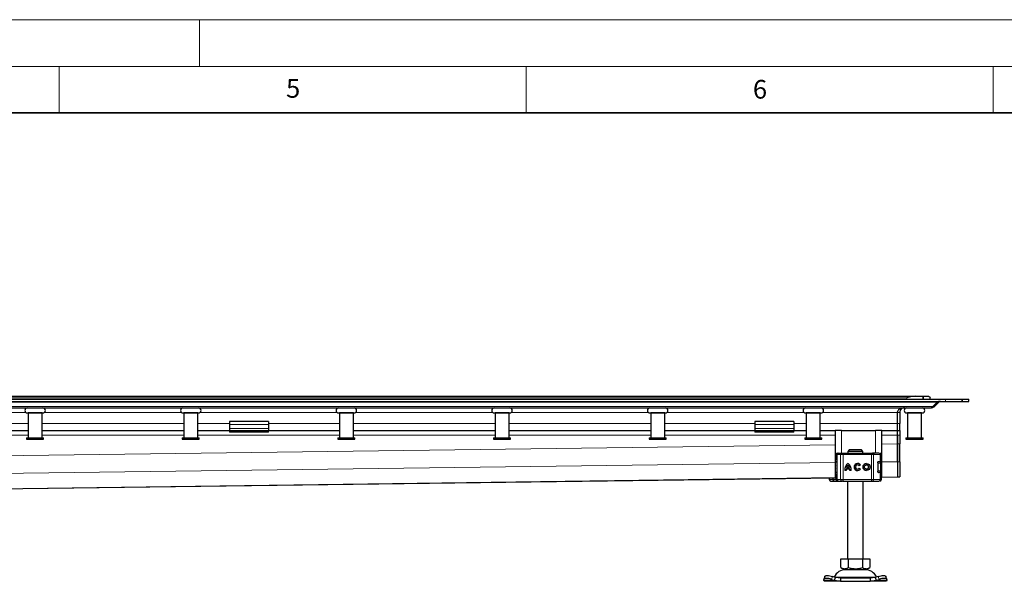
# Model space of a CAD drawing. Units: millimetres. Extents: x 0 to 420, y 0 to 297.
# Drawn here: x 211 to 316, y 237 to 297 of the extents above; entities that cross this region are included whole.
import ezdxf

# ---------------------------------------------------------------- set-up
doc = ezdxf.new("R2010")
doc.units = ezdxf.units.MM
doc.styles.add('SLDTEXTSTYLE0', font='TXT', dxfattribs={"width": 0.605})

msp = doc.modelspace()

# ---------------------------------------------------------------- linework, layer by layer
at = {"color": 7, "linetype": 'Continuous', "lineweight": 18}
for p, q in [((0, 297), (420, 297)), ((230, 292), (230, 297)), ((15, 292), (415, 292)), ((215, 292), (215, 287)), ((265, 292), (265, 287)), ((315, 292), (315, 287))]:
    msp.add_line(p, q, dxfattribs=at)
at = {"color": 7, "linetype": 'Continuous', "lineweight": 35}
msp.add_line((410, 287), (20, 287), dxfattribs=at)
at = {"color": 7, "linetype": 'Continuous', "lineweight": 25}
for p, q in [((51.5117, 256.6458), (306.6401, 256.6458)), ((179.0759, 256.3458), (309.9092, 256.3458)), ((306.6401, 256.6458), (307.5103, 256.6458)), ((307.5103, 256.3458), (307.5103, 256.6458)), ((307.5103, 256.6458), (307.5103, 256.3458)), ((307.5103, 256.6458), (308.0759, 256.6458)), ((308.2426, 256.3458), (308.2426, 256.4791)), ((309.9092, 256.3458), (311.677, 256.3458)), ((311.677, 256.0958), (311.677, 256.3458)), ((311.677, 256.3458), (311.677, 256.0958)), ((311.677, 256.3458), (312.4092, 256.3458)), ((312.4092, 256.0958), (312.4092, 256.3458)), ((179.0759, 256.0958), (309.9092, 256.0958)), ((179.0759, 255.3958), (308.3557, 255.3958)), ((309.0128, 256.0226), (308.5325, 255.5422)), ((308.7092, 255.5422), (308.6209, 255.6306)), ((309.1896, 256.0226), (308.7092, 255.5422)), ((309.1434, 256.0688), (309.1896, 256.0226)), ((309.9092, 256.0958), (311.677, 256.0958)), ((311.677, 256.0958), (312.4092, 256.0958)), ((211.6592, 254.8625), (211.6592, 252.1958)), ((213.1592, 254.8625), (211.6592, 254.8625)), ((211.7426, 254.8625), (211.7426, 254.8625)), ((213.0759, 254.8625), (213.0759, 254.8625)), ((213.1592, 252.1958), (213.1592, 254.8625)), ((228.3259, 254.8625), (228.3259, 252.1958)), ((229.8259, 254.8625), (228.3259, 254.8625)), ((228.4092, 254.8625), (228.4092, 254.8625)), ((229.7426, 254.8625), (229.7426, 254.8625)), ((229.8259, 252.1958), (229.8259, 254.8625)), ((244.9926, 254.8625), (244.9926, 252.1958)), ((246.4926, 254.8625), (244.9926, 254.8625)), ((245.0759, 254.8625), (245.0759, 254.8625)), ((246.4092, 254.8625), (246.4092, 254.8625)), ((246.4926, 252.1958), (246.4926, 254.8625)), ((261.6592, 254.8625), (261.6592, 252.1958)), ((263.1592, 254.8625), (261.6592, 254.8625)), ((261.7426, 254.8625), (261.7426, 254.8625)), ((263.0759, 254.8625), (263.0759, 254.8625)), ((263.1592, 252.1958), (263.1592, 254.8625)), ((278.3259, 254.8625), (278.3259, 252.1958)), ((279.8259, 254.8625), (278.3259, 254.8625)), ((278.4092, 254.8625), (278.4092, 254.8625)), ((279.7426, 254.8625), (279.7426, 254.8625)), ((279.8259, 252.1958), (279.8259, 254.8625)), ((294.9926, 254.8625), (294.9926, 252.1958)), ((296.4926, 254.8625), (294.9926, 254.8625)), ((295.0759, 254.8625), (295.0759, 254.8625)), ((296.4092, 254.8625), (296.4092, 254.8625)), ((296.4926, 252.1958), (296.4926, 254.8625)), ((304.7426, 254.8958), (304.7545, 254.9808)), ((304.7426, 253.7291), (304.7426, 254.8958)), ((304.7426, 253.7291), (304.7426, 254.8958)), ((304.9926, 254.8958), (304.9926, 253.7291)), ((305.8259, 254.8625), (305.8259, 252.1958)), ((307.3259, 254.8625), (305.8259, 254.8625)), ((305.9092, 254.8625), (305.9092, 254.8625)), ((307.2426, 254.8625), (307.2426, 254.8625)), ((307.3259, 252.1958), (307.3259, 254.8625)), ((237.4092, 253.9286), (233.2426, 253.9286)), ((233.2426, 253.9286), (233.2426, 253.6113)), ((233.2426, 253.6113), (233.2426, 253.1988)), ((233.2426, 253.1988), (233.2426, 252.9791)), ((237.4092, 253.9286), (237.4092, 253.6113)), ((237.4092, 253.6113), (237.4092, 253.1988)), ((237.4092, 253.1988), (237.4092, 252.9791)), ((293.6592, 253.9286), (289.4926, 253.9286)), ((289.4926, 253.9286), (289.4926, 253.6113)), ((289.4926, 253.6113), (289.4926, 253.1988)), ((289.4926, 253.1988), (289.4926, 252.9791)), ((293.6592, 253.9286), (293.6592, 253.6113)), ((293.6592, 253.6113), (293.6592, 253.1988)), ((293.6592, 253.1988), (293.6592, 252.9791)), ((304.7426, 252.9791), (304.7426, 253.7291)), ((304.7426, 252.9791), (304.7426, 253.7291)), ((304.9926, 252.9791), (304.9926, 253.7291)), ((196.4926, 252.9791), (211.6592, 252.9791)), ((211.4926, 252.1958), (211.4926, 252.0291)), ((211.4926, 252.1958), (213.3259, 252.1958)), ((211.4926, 252.0291), (213.3259, 252.0291)), ((213.1592, 252.9791), (228.3259, 252.9791)), ((213.3259, 252.0291), (213.3259, 252.1958)), ((228.1592, 252.1958), (228.1592, 252.0291)), ((228.1592, 252.1958), (229.9926, 252.1958)), ((228.1592, 252.0291), (229.9926, 252.0291)), ((229.8259, 252.9791), (233.2426, 252.9791)), ((229.9926, 252.0291), (229.9926, 252.1958)), ((233.2426, 252.9791), (233.2426, 252.8125)), ((233.2426, 252.9791), (237.4092, 252.9791)), ((237.4092, 252.8125), (233.2426, 252.8125)), ((237.4092, 252.8125), (237.4092, 252.9791)), ((237.4092, 252.9791), (244.9926, 252.9791)), ((244.8259, 252.1958), (244.8259, 252.0291)), ((244.8259, 252.1958), (246.6592, 252.1958)), ((244.8259, 252.0291), (246.6592, 252.0291)), ((246.4926, 252.9791), (261.6592, 252.9791)), ((246.6592, 252.0291), (246.6592, 252.1958)), ((261.4926, 252.1958), (261.4926, 252.0291)), ((261.4926, 252.1958), (263.3259, 252.1958)), ((261.4926, 252.0291), (263.3259, 252.0291)), ((263.1592, 252.9791), (278.3259, 252.9791)), ((263.3259, 252.0291), (263.3259, 252.1958)), ((278.1592, 252.1958), (278.1592, 252.0291)), ((278.1592, 252.1958), (279.9926, 252.1958)), ((278.1592, 252.0291), (279.9926, 252.0291)), ((279.8259, 252.9791), (289.4926, 252.9791)), ((279.9926, 252.0291), (279.9926, 252.1958)), ((289.4926, 252.9791), (289.4926, 252.8125)), ((289.4926, 252.9791), (293.6592, 252.9791)), ((293.6592, 252.8125), (289.4926, 252.8125)), ((293.6592, 252.8125), (293.6592, 252.9791)), ((293.6592, 252.9791), (294.9926, 252.9791)), ((294.8259, 252.1958), (294.8259, 252.0291)), ((294.8259, 252.1958), (296.6592, 252.1958)), ((294.8259, 252.0291), (296.6592, 252.0291)), ((296.4926, 252.9791), (298.0759, 252.9791)), ((296.6592, 252.0291), (296.6592, 252.1958)), ((298.0759, 252.9791), (298.0759, 247.9791)), ((298.7426, 252.9791), (298.0759, 252.9791)), ((298.7426, 252.9791), (302.4092, 252.9791)), ((303.0759, 252.9791), (302.4092, 252.9791)), ((303.0759, 247.9791), (303.0759, 252.9791)), ((303.0759, 252.9791), (304.7426, 252.9791)), ((304.7426, 252.4791), (304.7426, 252.9791)), ((304.7426, 252.9791), (304.9926, 252.9791)), ((304.7426, 252.4791), (304.7426, 252.9791)), ((304.7426, 252.4791), (304.7426, 251.5312)), ((304.7426, 251.5404), (304.7426, 252.4791)), ((304.9926, 252.9791), (304.9926, 252.4791)), ((304.9926, 252.4791), (304.9926, 251.5404)), ((305.6592, 252.1958), (305.6592, 252.0291)), ((305.6592, 252.1958), (307.4926, 252.1958)), ((305.6592, 252.0291), (307.4926, 252.0291)), ((307.4926, 252.0291), (307.4926, 252.1958)), ((304.7426, 249.631), (304.7426, 251.5404)), ((304.9926, 249.631), (304.9926, 251.5404)), ((298.1663, 250.3958), (298.1663, 250.2921)), ((298.2691, 250.3958), (298.2691, 247.7291)), ((298.3511, 250.5625), (298.4104, 250.5625)), ((298.4429, 250.5625), (298.7928, 250.5625)), ((298.9338, 250.5625), (301.9713, 250.5625)), ((299.5971, 250.8958), (299.4261, 250.7291)), ((299.4261, 250.7291), (299.4261, 250.5625)), ((301.0591, 250.7291), (299.4261, 250.7291)), ((300.8881, 250.8958), (299.5971, 250.8958)), ((301.0591, 250.7291), (300.8881, 250.8958)), ((301.0591, 250.5625), (301.0591, 250.7291)), ((301.9713, 250.5625), (302.0787, 250.5625)), ((302.1112, 250.5625), (302.2941, 250.5625)), ((302.8647, 250.5625), (302.8681, 250.5625)), ((303.0353, 249.6625), (303.0353, 250.3958)), ((298.2447, 249.2518), (298.2426, 249.2377)), ((298.2426, 248.8872), (298.2453, 248.8733)), ((298.2691, 249.3011), (298.2634, 249.2949)), ((298.2634, 248.83), (298.2691, 248.8239)), ((299.612, 248.9742), (299.3044, 248.9742)), ((299.4586, 249.2317), (299.4582, 249.2317)), ((299.6124, 248.9742), (299.612, 248.9742)), ((300.4851, 249.2872), (300.4847, 249.2872)), ((300.4847, 248.8378), (300.4851, 248.8378)), ((300.7821, 249.2917), (300.6614, 249.2012)), ((300.6674, 248.9317), (300.7914, 248.8458)), ((301.4401, 249.2872), (301.4396, 249.2872)), ((301.4396, 248.8378), (301.4401, 248.8378)), ((302.6368, 249.4958), (302.6368, 248.6291)), ((302.6977, 249.6458), (302.7698, 249.6458)), ((302.7374, 249.6625), (302.9011, 249.6625)), ((302.9011, 249.6625), (303.0353, 249.6625)), ((303.0371, 248.6458), (303.0371, 249.4791)), ((304.7459, 249.6218), (304.7459, 248.009)), ((304.9926, 249.631), (304.9926, 248.0182)), ((193.1522, 246.5334), (298.1777, 247.9194)), ((297.4498, 247.9098), (297.4498, 247.7291)), ((297.8378, 247.9149), (297.8378, 247.7291)), ((298.0759, 247.9791), (298.1795, 247.9791)), ((298.1663, 247.8311), (298.1663, 247.7291)), ((299.2546, 248.6869), (299.1037, 248.6869)), ((299.6515, 248.8233), (299.2649, 248.8233)), ((299.6519, 248.8233), (299.6515, 248.8233)), ((299.8127, 248.6869), (299.6618, 248.6869)), ((302.725, 248.4791), (302.7698, 248.4791)), ((302.9011, 248.4625), (302.7374, 248.4625)), ((302.9011, 248.4625), (303.0353, 248.4625)), ((303.0353, 247.7291), (303.0353, 248.4625)), ((303.0353, 247.9791), (303.0759, 247.9791)), ((303.0759, 247.9841), (304.7487, 248.0061)), ((304.7459, 248.0153), (304.9926, 248.0153)), ((304.9926, 248.0153), (304.9926, 248.0182)), ((297.9802, 247.5625), (298.1557, 247.5625)), ((297.9918, 247.5683), (298.0436, 247.5625)), ((298.0436, 247.5625), (298.3126, 247.5625)), ((298.1557, 247.5625), (298.2818, 247.5625)), ((298.3126, 247.5625), (298.3194, 247.5625)), ((298.3511, 247.5625), (298.4112, 247.5625)), ((298.4358, 247.5625), (298.4429, 247.5625)), ((298.4429, 247.5625), (298.7928, 247.5625)), ((298.9338, 247.5625), (301.9713, 247.5625)), ((299.4092, 247.5625), (299.4092, 239.2291)), ((301.0759, 239.2291), (301.0759, 247.5625)), ((301.9713, 247.5625), (302.0787, 247.5625)), ((302.0487, 247.5625), (302.0493, 247.5625)), ((302.2941, 247.5625), (302.4415, 247.5625)), ((302.8647, 247.5625), (302.8681, 247.5625)), ((298.7009, 238.285), (298.7009, 239.2291)), ((298.7009, 239.2291), (299.4717, 239.2291)), ((298.7009, 238.285), (299.0863, 238.0625)), ((299.4717, 239.2291), (299.4717, 238.285)), ((299.4717, 239.2291), (301.0134, 239.2291)), ((301.0134, 239.2291), (301.0134, 238.285)), ((301.0134, 239.2291), (301.7842, 239.2291)), ((301.3988, 238.0625), (301.7842, 238.285)), ((301.7842, 239.2291), (301.7842, 238.285)), ((296.9713, 237.3354), (296.8717, 237.0333)), ((298.1195, 237.2239), (297.8018, 237.3235)), ((299.0863, 238.0625), (301.3988, 238.0625)), ((302.6834, 237.3235), (302.3657, 237.2239)), ((303.6135, 237.0333), (303.5139, 237.3354)), ((296.8532, 236.9218), (296.8688, 237.0214)), ((296.9092, 236.8125), (296.8532, 236.9218)), ((298.6611, 236.8125), (296.9092, 236.8125)), ((297.7021, 237.0214), (298.0199, 236.9218)), ((298.0199, 236.9218), (298.1195, 237.2239)), ((298.0199, 236.9218), (298.6611, 236.8125)), ((298.6611, 237.1458), (298.1195, 237.2239)), ((298.6611, 237.1458), (298.6611, 236.8125)), ((301.8241, 237.1458), (298.6611, 237.1458)), ((298.6611, 236.8125), (301.8241, 236.8125)), ((302.3657, 237.2239), (301.8241, 237.1458)), ((301.8241, 237.1458), (301.8241, 236.8125)), ((301.8241, 236.8125), (302.4653, 236.9218)), ((303.5759, 236.8125), (301.8241, 236.8125)), ((302.3657, 237.2239), (302.4653, 236.9218)), ((302.4653, 236.9218), (302.783, 237.0214)), ((303.632, 236.9218), (303.5759, 236.8125)), ((303.6163, 237.0214), (303.632, 236.9218))]:
    msp.add_line(p, q, dxfattribs=at)
at = {"color": 8, "linetype": 'Continuous', "lineweight": 18}
for p, q in [((52.4092, 256.4791), (305.7426, 256.4791)), ((305.7426, 256.3458), (305.7426, 256.4791)), ((309.9092, 256.3458), (309.9092, 256.0958)), ((179.0759, 256.0226), (309.0128, 256.0226)), ((308.5325, 255.5422), (179.0759, 255.5422)), ((196.7049, 254.8958), (211.4469, 254.8958)), ((213.3716, 254.8958), (228.1136, 254.8958)), ((230.0383, 254.8958), (244.7802, 254.8958)), ((246.7049, 254.8958), (261.4469, 254.8958)), ((263.3716, 254.8958), (278.1136, 254.8958)), ((280.0383, 254.8958), (294.7802, 254.8958)), ((296.7049, 254.8958), (304.7426, 254.8958)), ((304.7426, 254.8958), (304.9926, 254.8958)), ((211.6592, 253.7291), (196.4926, 253.7291)), ((228.3259, 253.7291), (213.1592, 253.7291)), ((233.2426, 253.7291), (229.8259, 253.7291)), ((237.4092, 253.6113), (233.2426, 253.6113)), ((233.2426, 253.1988), (237.4092, 253.1988)), ((244.9926, 253.7291), (237.4092, 253.7291)), ((261.6592, 253.7291), (246.4926, 253.7291)), ((278.3259, 253.7291), (263.1592, 253.7291)), ((289.4926, 253.7291), (279.8259, 253.7291)), ((293.6592, 253.6113), (289.4926, 253.6113)), ((289.4926, 253.1988), (293.6592, 253.1988)), ((294.9926, 253.7291), (293.6592, 253.7291)), ((304.7426, 253.7291), (296.4926, 253.7291)), ((304.9926, 253.7291), (304.7426, 253.7291)), ((196.4926, 252.4791), (211.6592, 252.4791)), ((213.1592, 252.4791), (228.3259, 252.4791)), ((229.8259, 252.4791), (244.9926, 252.4791)), ((246.4926, 252.4791), (261.6592, 252.4791)), ((263.1592, 252.4791), (278.3259, 252.4791)), ((279.8259, 252.4791), (294.9926, 252.4791)), ((296.4926, 252.4791), (298.0759, 252.4791)), ((298.7426, 250.5625), (298.7426, 252.9791)), ((302.4092, 252.9791), (302.4092, 250.5625)), ((303.0759, 252.4791), (304.7426, 252.4791)), ((304.9926, 252.4791), (304.7426, 252.4791)), ((186.5759, 249.9718), (298.0759, 251.4432)), ((303.0759, 251.5092), (304.7426, 251.5312)), ((304.9926, 251.5404), (304.7426, 251.5404)), ((298.1853, 250.3958), (298.1663, 250.3958)), ((298.1698, 250.2912), (298.1853, 250.3738)), ((298.1853, 250.3958), (298.1853, 250.3738)), ((298.2857, 250.3958), (298.2691, 250.3958)), ((298.2857, 250.3958), (298.651, 250.3958)), ((298.2857, 247.7291), (298.2857, 250.3958)), ((298.9329, 250.3958), (298.651, 250.3958)), ((298.651, 250.3958), (298.651, 247.7291)), ((298.9329, 250.3958), (298.9329, 247.7291)), ((301.9704, 250.3958), (298.9329, 250.3958)), ((301.9704, 250.3958), (301.9704, 247.7291)), ((302.1853, 250.3958), (301.9704, 250.3958)), ((302.1853, 250.3958), (302.1853, 247.7291)), ((302.9011, 250.3958), (302.1853, 250.3958)), ((302.9011, 249.6625), (302.9011, 250.3958)), ((303.0353, 250.3958), (302.9011, 250.3958)), ((186.5759, 248.0624), (298.0759, 249.5338)), ((298.2691, 249.5625), (298.2426, 249.5625)), ((298.2426, 249.2377), (298.2461, 249.2388)), ((298.2461, 248.8862), (298.2426, 248.8872)), ((298.2464, 249.2623), (298.2447, 249.2518)), ((298.2461, 249.2388), (298.2558, 249.2418)), ((298.2558, 248.8831), (298.2461, 248.8862)), ((302.9293, 249.4791), (302.6368, 249.4791)), ((302.9293, 248.6458), (302.9293, 249.4791)), ((303.0371, 249.4791), (302.9293, 249.4791)), ((303.0759, 249.5998), (304.7459, 249.6218)), ((304.7426, 249.631), (304.9926, 249.631)), ((298.1783, 247.9223), (193.1545, 246.5363)), ((297.4505, 247.7291), (297.4505, 247.9098)), ((298.2691, 248.5625), (298.2426, 248.5625)), ((302.6531, 248.6458), (302.9293, 248.6458)), ((302.9011, 247.7291), (302.9011, 248.4625)), ((303.0371, 248.6458), (302.9293, 248.6458)), ((304.7459, 248.009), (303.0759, 247.9869)), ((304.9926, 248.0182), (304.7459, 248.0182)), ((297.4498, 247.7291), (297.4505, 247.7291)), ((297.4505, 247.7291), (297.8378, 247.7291)), ((298.1663, 247.7291), (297.8378, 247.7291)), ((298.1853, 247.7291), (298.1663, 247.7291)), ((298.1853, 247.7291), (298.1853, 247.7512)), ((298.2691, 247.7291), (298.2857, 247.7291)), ((298.651, 247.7291), (298.2857, 247.7291)), ((298.651, 247.7291), (298.9329, 247.7291)), ((298.9329, 247.7291), (301.9704, 247.7291)), ((301.9704, 247.7291), (302.1853, 247.7291)), ((302.1853, 247.7291), (302.9011, 247.7291)), ((302.9011, 247.7291), (303.0353, 247.7291)), ((297.8018, 237.3235), (297.7021, 237.0214)), ((298.065, 237.2423), (302.4244, 237.2423)), ((302.783, 237.0214), (302.6834, 237.3235)), ((298.0199, 236.9218), (296.8532, 236.9218)), ((303.632, 236.9218), (302.4653, 236.9218))]:
    msp.add_line(p, q, dxfattribs=at)
at = {"color": 8, "linetype": 'Continuous', "lineweight": 18, "flags": 128}
for points in [[(302.0787, 250.5625), (302.0995, 250.5593), (302.1195, 250.5498), (302.1379, 250.5344), (302.1541, 250.5136), (302.1673, 250.4884), (302.1772, 250.4596), (302.1833, 250.4283), (302.1853, 250.3958)], [(302.1853, 247.7291), (302.1833, 247.6966), (302.1772, 247.6653), (302.1673, 247.6365), (302.1541, 247.6113), (302.1379, 247.5906), (302.1195, 247.5751), (302.0995, 247.5657), (302.0787, 247.5625)]]:
    msp.add_lwpolyline(points, dxfattribs=at)
at = {"color": 7, "linetype": 'Continuous', "lineweight": 25, "flags": 128}
for points in [[(298.2426, 249.5625), (298.2506, 249.6514), (298.2691, 249.723)], [(298.2691, 248.4019), (298.2506, 248.4735), (298.2426, 248.5625)], [(302.9028, 248.4823), (302.9013, 248.4735), (302.8998, 248.4656)], [(296.9713, 237.3354), (296.9913, 237.3673), (297.0438, 237.3998), (297.124, 237.4199), (297.2287, 237.4266), (297.3539, 237.4199), (297.4948, 237.3998), (297.646, 237.3673), (297.8018, 237.3235)], [(302.6834, 237.3235), (302.8391, 237.3673), (302.9903, 237.3998), (303.1313, 237.4199), (303.2565, 237.4266), (303.3612, 237.4199), (303.4413, 237.3998), (303.4939, 237.3673), (303.5139, 237.3354)], [(297.7021, 237.0214), (297.5464, 237.0652), (297.3952, 237.0977), (297.2543, 237.1178), (297.1291, 237.1245), (297.0244, 237.1178), (296.9442, 237.0977), (296.8917, 237.0652), (296.8688, 237.0214)], [(303.6163, 237.0214), (303.5935, 237.0652), (303.5409, 237.0977), (303.4608, 237.1178), (303.3561, 237.1245), (303.2309, 237.1178), (303.0899, 237.0977), (302.9387, 237.0652), (302.783, 237.0214)]]:
    msp.add_lwpolyline(points, dxfattribs=at)
at = {"color": 7, "linetype": 'Continuous', "lineweight": 25}
for radius in [0.3756, 0.2247]:
    msp.add_circle((301.4396, 249.0625), radius, dxfattribs=at)
for centre, radius, start, end in [((211.5759, 255.1292), 0.2667, 90, 270), ((213.2426, 255.1292), 0.2667, 270, 90), ((228.2426, 255.1292), 0.2667, 90, 270), ((229.9092, 255.1292), 0.2667, 270, 90), ((244.9092, 255.1292), 0.2667, 90, 270), ((246.5759, 255.1292), 0.2667, 270, 90), ((261.5759, 255.1292), 0.2667, 90, 270), ((263.2426, 255.1292), 0.2667, 270, 90), ((278.2426, 255.1292), 0.2667, 90, 270), ((279.9092, 255.1292), 0.2667, 270, 90), ((294.9092, 255.1292), 0.2667, 90, 270), ((296.5759, 255.1292), 0.2667, 270, 90), ((305.7426, 255.1292), 0.2667, 90, 270), ((307.4092, 255.1292), 0.2667, 270, 90), ((298.333, 250.3958), 0.1667, 90, 180), ((298.4357, 250.3958), 0.1667, 90, 180), ((302.8687, 250.3958), 0.1667, 0, 90), ((300.0659, 248.6941), 0.9622, 129.166554, 180.430042), ((300.0663, 248.6941), 0.9622, 129.166554, 180.430042), ((300.0659, 248.6941), 0.8113, 138.505088, 159.8063), ((298.8505, 248.6941), 0.9622, 359.569957, 50.833444), ((298.8505, 248.6941), 0.8113, 20.1937, 41.494912), ((298.8509, 248.6941), 0.8113, 20.1937, 41.494912), ((300.4847, 249.0625), 0.3756, 37.619589, 324.766677), ((300.4851, 249.0625), 0.3756, 90.000584, 269.999416), ((300.4847, 249.0625), 0.2247, 38.142516, 324.411674), ((300.4851, 249.0625), 0.2247, 38.141756, 89.999944), ((300.4851, 249.0625), 0.2247, 270.000071, 324.412473), ((301.4401, 249.0625), 0.3756, 90.000602, 269.999398), ((301.4401, 249.0625), 0.2247, 270.000502, 89.999498), ((302.8704, 249.4791), 0.1667, 0, 90), ((300.0659, 248.6941), 0.8113, 170.836726, 180.509903), ((298.8505, 248.6941), 0.8113, 359.490093, 9.16327), ((298.8509, 248.6941), 0.8113, 359.490093, 9.16327), ((302.8704, 248.6458), 0.1667, 270, 0), ((297.6165, 247.7291), 0.1667, 180, 270), ((298.333, 247.7291), 0.1667, 180, 270), ((298.4357, 247.7291), 0.1667, 180, 270), ((302.8687, 247.7291), 0.1667, 270, 0), ((299.2347, 236.6458), 1.4167, 90, 153.742512), ((301.2504, 236.6458), 1.4167, 26.257488, 90)]:
    msp.add_arc(centre, radius, start, end, dxfattribs=at)
at = {"color": 8, "linetype": 'Continuous', "lineweight": 18}
for centre, radius, start, end in [((298.4478, 250.4004), 0.1621, 91.73261, 181.633665), ((298.8064, 250.4073), 0.1557, 94.980832, 184.236262), ((307.0847, 250.4375), 8.1519, 179.121389, 180.29285), ((310.1222, 250.4375), 8.1519, 179.121389, 180.29285), ((302.7388, 250.4002), 0.1624, 358.462856, 88.375584), ((302.7662, 249.4826), 0.1632, 358.765966, 88.710369), ((302.7662, 248.6423), 0.1632, 271.289631, 1.234034), ((297.6171, 247.7291), 0.1666, 179.992447, 269.992445), ((297.9839, 247.6319), 0.0695, 217.082447, 266.930167), ((298.3141, 247.6616), 0.0991, 233.8568, 269.175746), ((298.4478, 247.7245), 0.1621, 178.366335, 268.26739), ((298.8064, 247.7176), 0.1557, 175.763738, 265.019168), ((307.0847, 247.6875), 8.1519, 179.70715, 180.878611), ((310.1222, 247.6875), 8.1519, 179.70715, 180.878611), ((302.7388, 247.7248), 0.1624, 271.624416, 1.537144)]:
    msp.add_arc(centre, radius, start, end, dxfattribs=at)
at = {"color": 7, "linetype": 'Continuous', "lineweight": 25}
for points, knots in [([(306.6401, 256.6458), (306.5341, 256.6377), (306.2408, 256.6154), (305.9368, 256.5293), (305.7439, 256.4795), (305.7426, 256.4791)], [0, 0, 0, 0, 0.35963837, 0.9956258, 1, 1, 1, 1]), ([(308.0759, 256.6458), (308.1118, 256.6377), (308.2113, 256.6154), (308.2425, 256.5293), (308.2426, 256.4795), (308.2426, 256.4791)], [0, 0, 0, 0, 0.35963837, 0.9956258, 1, 1, 1, 1]), ([(305.4926, 255.3958), (305.42, 255.3918), (305.2723, 255.3836), (305.0606, 255.3147), (304.8944, 255.2105), (304.795, 255.0888), (304.7496, 254.9879), (304.7447, 254.9229), (304.7426, 254.8958)], [0, 0, 0, 0, 0.23341359, 0.47446748, 0.70121104, 0.82646257, 0.92765612, 1, 1, 1, 1]), ([(305.4926, 255.3958), (305.4291, 255.389), (305.3074, 255.3759), (305.1554, 255.2781), (305.0555, 255.1518), (305.0017, 255.0227), (304.9955, 254.9358), (304.9926, 254.8958)], [0, 0, 0, 0, 0.28252334, 0.54105684, 0.72699714, 0.87430451, 1, 1, 1, 1]), ([(308.3557, 255.3958), (308.3869, 255.4025), (308.4343, 255.4126), (308.4932, 255.4734), (308.5192, 255.519), (308.5325, 255.5422)], [0, 0, 0, 0, 0.48565355, 0.73803532, 1, 1, 1, 1]), ([(308.7092, 255.5422), (308.6597, 255.5028), (308.5807, 255.44), (308.4578, 255.4022), (308.39, 255.398), (308.3557, 255.3958)], [0, 0, 0, 0, 0.45462912, 0.72416652, 1, 1, 1, 1]), ([(309.3664, 256.0958), (309.3291, 256.0945), (309.2506, 256.0918), (309.1308, 256.071), (309.0524, 256.0388), (309.0128, 256.0226)], [0, 0, 0, 0, 0.30948089, 0.65101533, 1, 1, 1, 1]), ([(309.3664, 256.0958), (309.3474, 256.0945), (309.3107, 256.092), (309.2494, 256.0712), (309.2117, 256.0406), (309.1896, 256.0226)], [0, 0, 0, 0, 0.30418716, 0.5910927, 1, 1, 1, 1]), ([(211.5759, 254.8625), (211.587, 254.8625), (211.6042, 254.8625), (211.7081, 254.8625), (211.8156, 254.8625), (211.9491, 254.8625), (212.1432, 254.8625), (212.4092, 254.8625), (212.6753, 254.8625), (212.8694, 254.8625), (213.0029, 254.8625), (213.1104, 254.8625), (213.2143, 254.8625), (213.2314, 254.8625), (213.2426, 254.8625)], [0, 0, 0, 0, 0.11972842, 0.18418033, 0.25, 0.31581967, 0.38027158, 0.5, 0.61972842, 0.68418033, 0.75, 0.81581967, 0.88027158, 1, 1, 1, 1]), ([(228.2426, 254.8625), (228.2537, 254.8625), (228.2708, 254.8625), (228.3747, 254.8625), (228.4823, 254.8625), (228.6158, 254.8625), (228.8098, 254.8625), (229.0759, 254.8625), (229.342, 254.8625), (229.536, 254.8625), (229.6695, 254.8625), (229.7771, 254.8625), (229.881, 254.8625), (229.8981, 254.8625), (229.9092, 254.8625)], [0, 0, 0, 0, 0.11972842, 0.18418033, 0.25, 0.31581967, 0.38027158, 0.5, 0.61972842, 0.68418033, 0.75, 0.81581967, 0.88027158, 1, 1, 1, 1]), ([(244.9092, 254.8625), (244.9204, 254.8625), (244.9375, 254.8625), (245.0414, 254.8625), (245.149, 254.8625), (245.2825, 254.8625), (245.4765, 254.8625), (245.7426, 254.8625), (246.0087, 254.8625), (246.2027, 254.8625), (246.3362, 254.8625), (246.4437, 254.8625), (246.5477, 254.8625), (246.5648, 254.8625), (246.5759, 254.8625)], [0, 0, 0, 0, 0.11972842, 0.18418033, 0.25, 0.31581967, 0.38027158, 0.5, 0.61972842, 0.68418033, 0.75, 0.81581967, 0.88027158, 1, 1, 1, 1]), ([(261.5759, 254.8625), (261.587, 254.8625), (261.6042, 254.8625), (261.7081, 254.8625), (261.8156, 254.8625), (261.9491, 254.8625), (262.1432, 254.8625), (262.4092, 254.8625), (262.6753, 254.8625), (262.8694, 254.8625), (263.0029, 254.8625), (263.1104, 254.8625), (263.2143, 254.8625), (263.2314, 254.8625), (263.2426, 254.8625)], [0, 0, 0, 0, 0.11972842, 0.18418033, 0.25, 0.31581967, 0.38027158, 0.5, 0.61972842, 0.68418033, 0.75, 0.81581967, 0.88027158, 1, 1, 1, 1]), ([(278.2426, 254.8625), (278.2537, 254.8625), (278.2708, 254.8625), (278.3747, 254.8625), (278.4823, 254.8625), (278.6158, 254.8625), (278.8098, 254.8625), (279.0759, 254.8625), (279.342, 254.8625), (279.536, 254.8625), (279.6695, 254.8625), (279.7771, 254.8625), (279.881, 254.8625), (279.8981, 254.8625), (279.9092, 254.8625)], [0, 0, 0, 0, 0.11972842, 0.18418033, 0.25, 0.31581967, 0.38027158, 0.5, 0.61972842, 0.68418033, 0.75, 0.81581967, 0.88027158, 1, 1, 1, 1]), ([(294.9092, 254.8625), (294.9204, 254.8625), (294.9375, 254.8625), (295.0414, 254.8625), (295.149, 254.8625), (295.2825, 254.8625), (295.4765, 254.8625), (295.7426, 254.8625), (296.0087, 254.8625), (296.2027, 254.8625), (296.3362, 254.8625), (296.4437, 254.8625), (296.5477, 254.8625), (296.5648, 254.8625), (296.5759, 254.8625)], [0, 0, 0, 0, 0.11972842, 0.18418033, 0.25, 0.31581967, 0.38027158, 0.5, 0.61972842, 0.68418033, 0.75, 0.81581967, 0.88027158, 1, 1, 1, 1]), ([(305.7426, 254.8625), (305.7537, 254.8625), (305.7708, 254.8625), (305.8747, 254.8625), (305.9823, 254.8625), (306.1158, 254.8625), (306.3098, 254.8625), (306.5759, 254.8625), (306.842, 254.8625), (307.036, 254.8625), (307.1695, 254.8625), (307.2771, 254.8625), (307.381, 254.8625), (307.3981, 254.8625), (307.4092, 254.8625)], [0, 0, 0, 0, 0.11972842, 0.18418033, 0.25, 0.31581967, 0.38027158, 0.5, 0.61972842, 0.68418033, 0.75, 0.81581967, 0.88027158, 1, 1, 1, 1]), ([(304.7426, 251.5312), (304.7429, 251.3543), (304.7436, 250.9599), (304.7445, 250.3978), (304.7453, 249.9356), (304.7458, 249.6872), (304.7458, 249.6391), (304.7459, 249.6218)], [0, 0, 0, 0, 0.18697853, 0.41706706, 0.64620506, 0.87291623, 1, 1, 1, 1]), ([(298.2691, 249.8304), (298.2646, 249.85), (298.2485, 249.9202), (298.2212, 250.0201), (298.186, 250.1594), (298.1611, 250.2537), (298.1687, 250.2865), (298.1698, 250.2912)], [0, 0, 0, 0, 0.0811057, 0.29155546, 0.51449782, 0.9307856, 1, 1, 1, 1]), ([(298.1853, 250.3738), (298.19, 250.3644), (298.1974, 250.3498), (298.2241, 250.3325), (298.2421, 250.325), (298.2506, 250.3215)], [0, 0, 0, 0, 0.490137352, 0.759992101, 1, 1, 1, 1]), ([(298.7928, 250.5625), (298.8011, 250.5625), (298.8175, 250.5625), (298.8523, 250.5625), (298.8915, 250.5625), (298.9197, 250.5625), (298.9338, 250.5625)], [0, 0, 0, 0, 0.24986539, 0.49999129, 0.74986564, 1, 1, 1, 1]), ([(298.8738, 250.5625), (298.8982, 250.5625), (298.9304, 250.5625), (298.948, 250.5625), (298.9523, 250.5625)], [0, 0, 0, 0, 0.75802706, 1, 1, 1, 1]), ([(298.2634, 249.2949), (298.2586, 249.2881), (298.2489, 249.2742), (298.2455, 249.2594), (298.2438, 249.2518)], [0, 0, 0, 0, 0.49037959, 1, 1, 1, 1]), ([(298.2438, 248.8731), (298.2455, 248.8656), (298.2489, 248.8508), (298.2586, 248.8369), (298.2634, 248.83)], [0, 0, 0, 0, 0.50962041, 1, 1, 1, 1]), ([(302.6368, 249.4958), (302.6377, 249.5124), (302.6397, 249.5455), (302.6542, 249.5902), (302.6757, 249.6277), (302.7047, 249.6563), (302.726, 249.6603), (302.7374, 249.6625)], [0, 0, 0, 0, 0.17556463, 0.35064709, 0.53773694, 0.75420625, 1, 1, 1, 1]), ([(298.1684, 247.8323), (298.1687, 247.8512), (298.1695, 247.8943), (298.1911, 247.9874), (298.2212, 248.1063), (298.2489, 248.2018), (298.2646, 248.2789), (298.2691, 248.3008)], [0, 0, 0, 0, 0.2118468, 0.48461842, 0.70687442, 0.91669204, 1, 1, 1, 1]), ([(302.7374, 248.4625), (302.7234, 248.4657), (302.6974, 248.4716), (302.6649, 248.5121), (302.6442, 248.5612), (302.6372, 248.602), (302.6368, 248.6249), (302.6368, 248.6291)], [0, 0, 0, 0, 0.301540175, 0.559596336, 0.75654683, 0.954462136, 1, 1, 1, 1]), ([(304.7459, 248.0061), (304.7459, 248.0061), (304.7459, 248.0056), (304.7459, 248.0073), (304.7459, 248.009)], [0, 0, 0, 0, 0.00412509, 1, 1, 1, 1]), ([(297.6171, 247.5625), (297.623, 247.5625), (297.6349, 247.5625), (297.7116, 247.5625), (297.8252, 247.5625), (297.929, 247.5625), (297.9802, 247.5625)], [0, 0, 0, 0, 0.24645181, 0.5, 0.75354819, 1, 1, 1, 1]), ([(297.8378, 247.7291), (297.8397, 247.7127), (297.844, 247.6776), (297.8766, 247.6301), (297.926, 247.5892), (297.9692, 247.5755), (297.9918, 247.5683)], [0, 0, 0, 0, 0.203744512, 0.437496385, 0.705170853, 1, 1, 1, 1]), ([(298.9338, 247.5625), (298.9197, 247.5625), (298.8915, 247.5625), (298.8523, 247.5625), (298.8175, 247.5625), (298.8011, 247.5625), (298.7928, 247.5625)], [0, 0, 0, 0, 0.25013436, 0.50000871, 0.75013461, 1, 1, 1, 1]), ([(298.8738, 247.5625), (298.8982, 247.5625), (298.9304, 247.5625), (298.948, 247.5625), (298.9523, 247.5625)], [0, 0, 0, 0, 0.75802706, 1, 1, 1, 1]), ([(298.7009, 238.285), (298.7678, 238.2505), (298.9031, 238.1809), (299.1035, 238.1554), (299.295, 238.1928), (299.4125, 238.2541), (299.4717, 238.285)], [0, 0, 0, 0, 0.26461361, 0.53496576, 0.76535242, 1, 1, 1, 1]), ([(299.4717, 238.285), (299.6056, 238.2505), (299.8761, 238.1809), (300.2769, 238.1554), (300.66, 238.1928), (300.8949, 238.2541), (301.0134, 238.285)], [0, 0, 0, 0, 0.26461361, 0.53496576, 0.76535242, 1, 1, 1, 1]), ([(301.0134, 238.285), (301.0803, 238.2505), (301.2156, 238.1809), (301.416, 238.1554), (301.6075, 238.1928), (301.725, 238.2541), (301.7842, 238.285)], [0, 0, 0, 0, 0.26461361, 0.53496576, 0.76535242, 1, 1, 1, 1])]:
    msp.add_open_spline(points, degree=3, knots=knots, dxfattribs=at)
at = {"color": 8, "linetype": 'Continuous', "lineweight": 18}
for points in [[(298.1853, 250.3958), (298.1878, 250.4176), (298.1928, 250.4613), (298.2311, 250.5164), (298.2859, 250.5549), (298.3294, 250.56), (298.3511, 250.5625)], [(298.1853, 247.7291), (298.1878, 247.7073), (298.1928, 247.6636), (298.2311, 247.6085), (298.2859, 247.57), (298.3294, 247.565), (298.3511, 247.5625)]]:
    msp.add_open_spline(points, degree=3, dxfattribs=at)
for points, knots in [([(298.1853, 250.3958), (298.1876, 250.3958), (298.1921, 250.3958), (298.2108, 250.3958), (298.2364, 250.3958), (298.2588, 250.3958), (298.27, 250.3958)], [0, 0, 0, 0, 0.25018704, 0.50037407, 0.75056111, 1, 1, 1, 1]), ([(298.1853, 250.3738), (298.1891, 250.3536), (298.1947, 250.3231), (298.2191, 250.2857), (298.2363, 250.2696), (298.2449, 250.2615)], [0, 0, 0, 0, 0.490484539, 0.742029448, 1, 1, 1, 1]), ([(298.2691, 249.8346), (298.2647, 249.856), (298.2427, 249.9636), (298.2164, 250.0811), (298.2067, 250.2034), (298.2321, 250.2421), (298.2449, 250.2615)], [0, 0, 0, 0, 0.07508668, 0.37882281, 0.68760396, 1, 1, 1, 1]), ([(298.2449, 250.2615), (298.2433, 250.2651), (298.2402, 250.2724), (298.2401, 250.2872), (298.2431, 250.3037), (298.2481, 250.3156), (298.2506, 250.3215)], [0, 0, 0, 0, 0.24988079, 0.5, 0.75011921, 1, 1, 1, 1]), ([(298.2449, 250.2615), (298.2517, 250.2565), (298.2596, 250.2505), (298.2678, 250.243), (298.2691, 250.2418)], [0, 0, 0, 0, 0.85245569, 1, 1, 1, 1]), ([(298.3511, 250.5625), (298.3609, 250.5607), (298.3764, 250.5579), (298.3886, 250.5365), (298.3931, 250.5285)], [0, 0, 0, 0, 0.62971176, 1, 1, 1, 1]), ([(298.2644, 249.294), (298.262, 249.2915), (298.2537, 249.2833), (298.2469, 249.2636), (298.2464, 249.247), (298.2461, 249.2388)], [0, 0, 0, 0, 0.17183638, 0.58585126, 1, 1, 1, 1]), ([(298.2461, 248.8862), (298.2464, 248.8754), (298.247, 248.8549), (298.2584, 248.8382), (298.2639, 248.8303)], [0, 0, 0, 0, 0.52636043, 1, 1, 1, 1]), ([(298.2558, 249.2418), (298.2553, 249.2124), (298.2542, 249.1552), (298.2538, 249.0625), (298.2542, 248.9697), (298.2553, 248.9125), (298.2558, 248.8831)], [0, 0, 0, 0, 0.25690126, 0.5, 0.74309874, 1, 1, 1, 1]), ([(298.2691, 249.298), (298.2668, 249.2955), (298.2593, 249.2868), (298.2543, 249.2667), (298.2553, 249.2501), (298.2558, 249.2418)], [0, 0, 0, 0, 0.17317739, 0.58651848, 1, 1, 1, 1]), ([(298.2691, 248.8269), (298.2668, 248.8295), (298.2593, 248.8381), (298.2543, 248.8583), (298.2553, 248.8748), (298.2558, 248.8831)], [0, 0, 0, 0, 0.17317928, 0.58651934, 1, 1, 1, 1]), ([(298.1853, 247.7512), (298.176, 247.7668), (298.1644, 247.7864), (298.1677, 247.8246), (298.1684, 247.8323)], [0, 0, 0, 0, 0.79888127, 1, 1, 1, 1]), ([(298.2449, 247.8634), (298.2363, 247.8553), (298.2191, 247.8392), (298.1947, 247.8019), (298.1891, 247.7713), (298.1853, 247.7512)], [0, 0, 0, 0, 0.25797055, 0.50951546, 1, 1, 1, 1]), ([(298.2506, 247.8035), (298.2421, 247.7999), (298.2241, 247.7925), (298.1974, 247.7751), (298.19, 247.7605), (298.1853, 247.7512)], [0, 0, 0, 0, 0.23999023, 0.50986262, 1, 1, 1, 1]), ([(298.2449, 247.8634), (298.2322, 247.8829), (298.2068, 247.9217), (298.2164, 248.0439), (298.2428, 248.1614), (298.2647, 248.2689), (298.2691, 248.2901)], [0, 0, 0, 0, 0.312493123, 0.621365412, 0.925186097, 1, 1, 1, 1]), ([(298.2506, 247.8035), (298.2481, 247.8094), (298.2431, 247.8212), (298.2401, 247.8377), (298.2402, 247.8526), (298.2433, 247.8598), (298.2449, 247.8634)], [0, 0, 0, 0, 0.24988079, 0.5, 0.75011921, 1, 1, 1, 1]), ([(298.2691, 247.8831), (298.2678, 247.882), (298.2596, 247.8744), (298.2517, 247.8685), (298.2449, 247.8634)], [0, 0, 0, 0, 0.14745904, 1, 1, 1, 1]), ([(298.1853, 247.7291), (298.1876, 247.7291), (298.1921, 247.7291), (298.2108, 247.7291), (298.2361, 247.7291), (298.2582, 247.7291), (298.2691, 247.7291)], [0, 0, 0, 0, 0.25211285, 0.5042257, 0.75633855, 1, 1, 1, 1]), ([(298.3511, 247.5625), (298.3609, 247.5641), (298.3754, 247.5664), (298.3868, 247.5861), (298.3905, 247.5925)], [0, 0, 0, 0, 0.67562747, 1, 1, 1, 1])]:
    msp.add_open_spline(points, degree=3, knots=knots, dxfattribs=at)
at = {"color": 7, "linetype": 'Continuous', "lineweight": 25}
for points in [[(302.7434, 250.5625), (302.6658, 250.5625), (302.5108, 250.5625), (302.2227, 250.5625), (302.0787, 250.5625)], [(302.0787, 247.5625), (302.2227, 247.5625), (302.5108, 247.5625), (302.6658, 247.5625), (302.7434, 247.5625)]]:
    msp.add_open_spline(points, degree=3, dxfattribs=at)

# ---------------------------------------------------------------- texts
at = {"color": 7, "linetype": 'Continuous', "lineweight": 18, "char_height": 2, "attachment_point": 2, "style": 'SLDTEXTSTYLE0'}
for s, insert in [('5', (240.0418, 290.6369)), ('6', (290.0344, 290.5429))]:
    msp.add_mtext(s, dxfattribs=dict(at, insert=insert))

doc.saveas('drawing.dxf')
